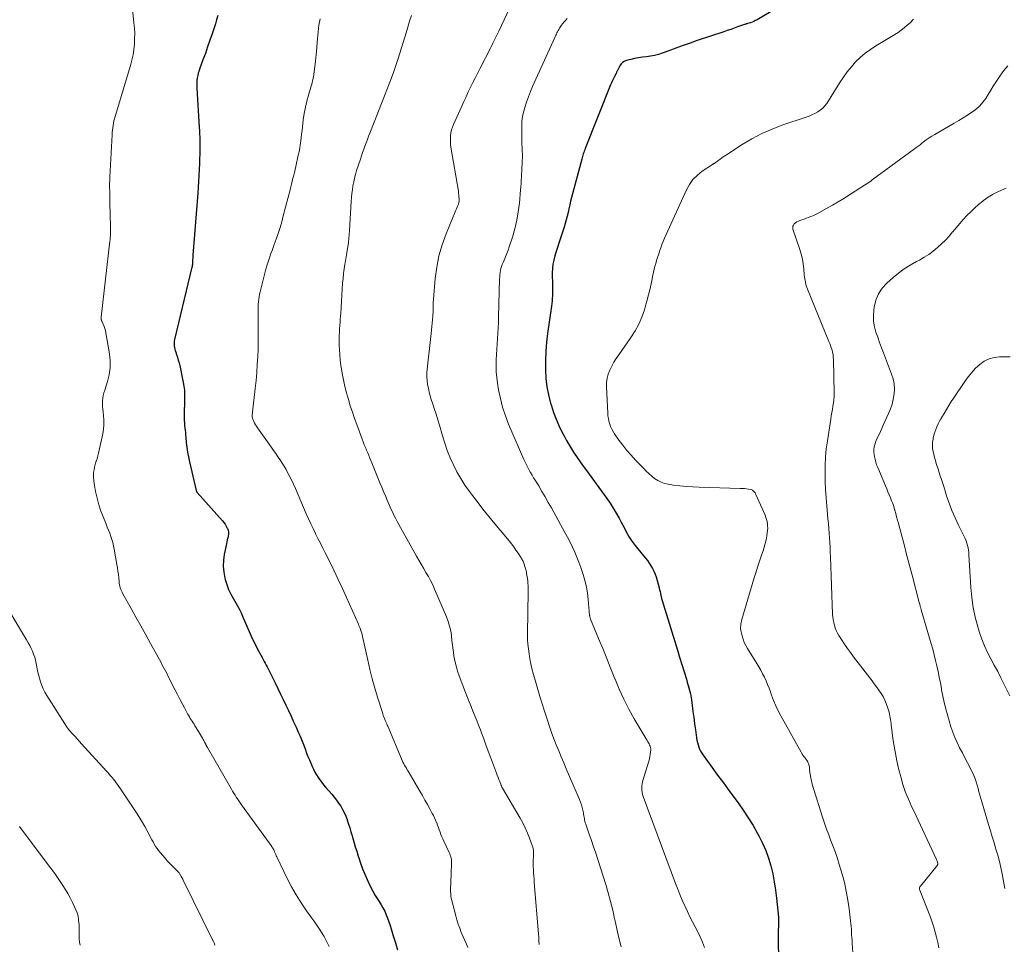
# Model space of a CAD drawing. Units: feet. Extents: x 2000000 to 2005001, y 560000 to 565000.
# Drawn here: x 2000903 to 2001115, y 560751 to 560950 of the extents above; entities that cross this region are included whole.
import ezdxf

# ---------------------------------------------------------------- set-up
doc = ezdxf.new("R2010")
doc.units = ezdxf.units.FT
doc.header["$LTSCALE"] = 100
doc.header["$MEASUREMENT"] = 0
doc.layers.add('CONTOUR INDEX', color=32, linetype='Continuous', lineweight=25)
doc.layers.add('CONTOUR INTERMEDIATE', color=40, linetype='Continuous', lineweight=15)

msp = doc.modelspace()

# ---------------------------------------------------------------- linework, layer by layer
at = {"layer": 'CONTOUR INDEX', "flags": 128}
for points, elevation in [([(2001066.16, 560952.57), (2001061.73, 560949.97), (2001061.38, 560949.78), (2001061.02, 560949.61), (2001060.64, 560949.46), (2001060.26, 560949.32), (2001059.73, 560949.16), (2001059.61, 560949.12), (2001059.49, 560949.09), (2001059.37, 560949.05), (2001059.25, 560949.01), (2001059.12, 560948.97), (2001059, 560948.93), (2001058.88, 560948.89), (2001058.76, 560948.85), (2001057.52, 560948.41), (2001056.77, 560948.15), (2001056.03, 560947.89), (2001055.28, 560947.64), (2001054.53, 560947.38), (2001048.83, 560945.46), (2001047.29, 560944.94), (2001045.76, 560944.4), (2001044.23, 560943.85), (2001042.71, 560943.28), (2001041.3, 560942.75), (2001040.47, 560942.48), (2001039.64, 560942.26), (2001038.79, 560942.1), (2001037.93, 560942), (2001037.06, 560941.91), (2001036.2, 560941.79), (2001035.35, 560941.62), (2001034.5, 560941.43), (2001033.53, 560941.18), (2001033.1, 560941), (2001032.71, 560940.77), (2001032.41, 560940.44), (2001032.15, 560940.06), (2001031.84, 560939.45), (2001031.78, 560939.32), (2001031.72, 560939.18), (2001031.66, 560939.05), (2001031.6, 560938.92), (2001031.54, 560938.79), (2001031.47, 560938.66), (2001031.41, 560938.53), (2001031.34, 560938.4), (2001031, 560937.76), (2001030.77, 560937.31), (2001030.55, 560936.85), (2001030.34, 560936.39), (2001030.15, 560935.92), (2001024.69, 560922.21), (2001024.59, 560921.94), (2001024.48, 560921.66), (2001024.39, 560921.38), (2001024.3, 560921.11), (2001024.21, 560920.83), (2001024.12, 560920.55), (2001024.04, 560920.26), (2001023.97, 560919.98), (2001021.78, 560911.7), (2001021.57, 560910.9), (2001021.38, 560910.1), (2001021.19, 560909.29), (2001021.02, 560908.48), (2001020.83, 560907.68), (2001020.64, 560906.88), (2001020.41, 560906.09), (2001020.17, 560905.3), (2001019.33, 560902.73), (2001019.04, 560901.84), (2001018.75, 560900.94), (2001018.46, 560900.04), (2001018.16, 560899.14), (2001017.92, 560898.24), (2001017.73, 560897.33), (2001017.64, 560896.4), (2001017.6, 560895.46), (2001017.63, 560892.73), (2001017.64, 560892.18), (2001017.64, 560891.62), (2001017.64, 560891.07), (2001017.63, 560890.52), (2001017.61, 560889.97), (2001017.58, 560889.42), (2001017.53, 560888.87), (2001017.46, 560888.32), (2001016.61, 560882.43), (2001016.38, 560880.52), (2001016.21, 560878.61), (2001016.13, 560876.69), (2001016.12, 560874.78), (2001016.12, 560874.57), (2001016.22, 560872.76), (2001016.43, 560870.97), (2001016.78, 560869.2), (2001017.23, 560867.45), (2001017.42, 560866.85), (2001017.89, 560865.42), (2001018.42, 560864.01), (2001019.03, 560862.64), (2001019.69, 560861.28), (2001020.32, 560860.07), (2001020.71, 560859.35), (2001021.11, 560858.63), (2001021.54, 560857.93), (2001021.98, 560857.23), (2001022.35, 560856.68), (2001022.99, 560855.73), (2001023.64, 560854.77), (2001024.3, 560853.83), (2001024.97, 560852.9), (2001029.36, 560846.88), (2001030.07, 560845.86), (2001030.74, 560844.83), (2001031.37, 560843.77), (2001031.98, 560842.69), (2001032.45, 560841.8), (2001032.79, 560841.15), (2001033.14, 560840.5), (2001033.48, 560839.86), (2001033.83, 560839.21), (2001034.2, 560838.58), (2001034.58, 560837.96), (2001035.01, 560837.36), (2001035.46, 560836.78), (2001037.26, 560834.58), (2001037.68, 560834.05), (2001038.09, 560833.52), (2001038.48, 560832.97), (2001038.86, 560832.42), (2001039.21, 560831.84), (2001039.51, 560831.25), (2001039.76, 560830.63), (2001039.97, 560830), (2001040.53, 560827.97), (2001040.63, 560827.6), (2001040.72, 560827.22), (2001040.81, 560826.85), (2001040.89, 560826.47), (2001040.97, 560826.09), (2001041.06, 560825.71), (2001041.16, 560825.34), (2001041.26, 560824.97), (2001044.56, 560814.27), (2001045.04, 560812.71), (2001045.53, 560811.15), (2001046.01, 560809.58), (2001046.49, 560808.02), (2001046.69, 560807.39), (2001047.04, 560806.13), (2001047.34, 560804.87), (2001047.58, 560803.59), (2001047.76, 560802.3), (2001047.91, 560801.01), (2001048.08, 560799.72), (2001048.25, 560798.42), (2001048.43, 560797.13), (2001048.69, 560795.34), (2001048.77, 560794.85), (2001048.87, 560794.36), (2001049, 560793.88), (2001049.15, 560793.4), (2001049.34, 560792.94), (2001049.55, 560792.49), (2001049.8, 560792.06), (2001050.07, 560791.64), (2001051.96, 560789.06), (2001053.21, 560787.36), (2001054.45, 560785.67), (2001055.7, 560783.97), (2001056.94, 560782.28), (2001057.61, 560781.37), (2001058.74, 560779.77), (2001059.82, 560778.15), (2001060.84, 560776.49), (2001061.82, 560774.8), (2001062.09, 560774.3), (2001062.88, 560772.73), (2001063.58, 560771.13), (2001064.17, 560769.48), (2001064.67, 560767.8), (2001065.08, 560766.08), (2001065.42, 560764.35), (2001065.69, 560762.61), (2001065.9, 560760.87), (2001066.29, 560756.79), (2001066.31, 560756.52), (2001066.33, 560756.25), (2001066.33, 560755.97), (2001066.33, 560755.7), (2001066.33, 560755.42), (2001066.32, 560755.15), (2001066.31, 560754.88), (2001066.3, 560754.6), (2001066.27, 560754.1), (2001066.25, 560753.57), (2001066.24, 560753.04), (2001066.24, 560752.51), (2001066.25, 560751.99), (2001066.42, 560743.06)], 880), ([(2000945.61, 560950.86), (2000945.35, 560949.96), (2000945.08, 560949.07), (2000944.8, 560948.19), (2000944.39, 560946.96), (2000943.91, 560945.54), (2000943.42, 560944.12), (2000942.92, 560942.71), (2000942.4, 560941.3), (2000941.75, 560939.53), (2000941.57, 560939.01), (2000941.41, 560938.48), (2000941.29, 560937.94), (2000941.18, 560937.4), (2000941.12, 560936.85), (2000941.07, 560936.3), (2000941.06, 560935.75), (2000941.08, 560935.2), (2000941.6, 560926.78), (2000941.64, 560926.09), (2000941.67, 560925.4), (2000941.7, 560924.7), (2000941.72, 560924.01), (2000941.72, 560923.84), (2000941.73, 560923.23), (2000941.74, 560922.63), (2000941.73, 560922.02), (2000941.72, 560921.42), (2000941.71, 560920.81), (2000941.69, 560920.21), (2000941.67, 560919.6), (2000941.65, 560919), (2000941.6, 560917.69), (2000941.54, 560916.43), (2000941.47, 560915.17), (2000941.39, 560913.91), (2000941.3, 560912.66), (2000940.25, 560899.27), (2000940.22, 560898.94), (2000940.2, 560898.62), (2000940.19, 560898.3), (2000940.18, 560897.98), (2000940.16, 560897.56), (2000940.16, 560897.45), (2000940.15, 560897.34), (2000940.14, 560897.22), (2000940.12, 560897.11), (2000940.1, 560897), (2000940.08, 560896.89), (2000940.06, 560896.78), (2000940.04, 560896.67), (2000936.3, 560881.14), (2000936.24, 560880.79), (2000936.2, 560880.45), (2000936.2, 560880.11), (2000936.23, 560879.76), (2000936.28, 560879.41), (2000936.35, 560879.07), (2000936.44, 560878.74), (2000936.55, 560878.4), (2000936.73, 560877.89), (2000936.92, 560877.3), (2000937.1, 560876.71), (2000937.26, 560876.1), (2000937.4, 560875.5), (2000938.17, 560871.86), (2000938.31, 560871.05), (2000938.42, 560870.23), (2000938.46, 560869.41), (2000938.46, 560868.58), (2000938.43, 560867.75), (2000938.41, 560866.93), (2000938.39, 560866.1), (2000938.39, 560865.27), (2000938.38, 560864.2), (2000938.38, 560863.68), (2000938.4, 560863.16), (2000938.44, 560862.64), (2000938.5, 560862.13), (2000938.56, 560861.61), (2000938.62, 560861.09), (2000938.67, 560860.57), (2000938.72, 560860.05), (2000938.81, 560858.98), (2000938.93, 560857.93), (2000939.07, 560856.89), (2000939.26, 560855.85), (2000939.48, 560854.82), (2000940.94, 560848.63), (2000940.96, 560848.56), (2000940.98, 560848.5), (2000941, 560848.44), (2000941.04, 560848.38), (2000941.07, 560848.33), (2000941.11, 560848.27), (2000941.15, 560848.22), (2000941.19, 560848.17), (2000946.63, 560842.11), (2000946.92, 560841.74), (2000947.19, 560841.36), (2000947.43, 560840.95), (2000947.63, 560840.53), (2000947.67, 560840.45), (2000947.8, 560840.05), (2000947.88, 560839.65), (2000947.88, 560839.24), (2000947.83, 560838.82), (2000947.74, 560838.41), (2000947.65, 560837.99), (2000947.56, 560837.57), (2000947.47, 560837.15), (2000946.99, 560834.87), (2000946.81, 560833.59), (2000946.75, 560832.31), (2000946.87, 560831.04), (2000947.1, 560829.77), (2000947.19, 560829.45), (2000947.52, 560828.36), (2000947.92, 560827.3), (2000948.41, 560826.28), (2000948.97, 560825.28), (2000949.55, 560824.3), (2000950.1, 560823.3), (2000950.61, 560822.28), (2000951.09, 560821.24), (2000952.38, 560818.23), (2000952.8, 560817.28), (2000953.24, 560816.34), (2000953.7, 560815.4), (2000954.17, 560814.48), (2000954.71, 560813.45), (2000954.93, 560813.05), (2000955.14, 560812.64), (2000955.36, 560812.24), (2000955.59, 560811.84), (2000955.81, 560811.44), (2000956.03, 560811.04), (2000956.24, 560810.63), (2000956.45, 560810.22), (2000957.95, 560807.18), (2000958.53, 560806), (2000959.11, 560804.81), (2000959.68, 560803.63), (2000960.25, 560802.44), (2000960.82, 560801.24), (2000961.37, 560800.05), (2000961.92, 560798.85), (2000962.47, 560797.65), (2000963, 560796.46), (2000963.31, 560795.74), (2000963.62, 560795.02), (2000963.9, 560794.29), (2000964.18, 560793.56), (2000964.45, 560792.82), (2000964.73, 560792.09), (2000965.02, 560791.36), (2000965.32, 560790.64), (2000965.91, 560789.21), (2000966.18, 560788.6), (2000966.48, 560788.01), (2000966.82, 560787.43), (2000967.18, 560786.87), (2000967.57, 560786.33), (2000967.97, 560785.79), (2000968.39, 560785.27), (2000968.82, 560784.76), (2000970.14, 560783.24), (2000970.65, 560782.62), (2000971.14, 560781.99), (2000971.61, 560781.33), (2000972.06, 560780.67), (2000972.46, 560779.97), (2000972.83, 560779.27), (2000973.15, 560778.53), (2000973.43, 560777.78), (2000973.47, 560777.65), (2000973.74, 560776.82), (2000974, 560775.99), (2000974.26, 560775.15), (2000974.51, 560774.31), (2000974.61, 560773.97), (2000974.9, 560772.95), (2000975.21, 560771.94), (2000975.52, 560770.94), (2000975.84, 560769.93), (2000975.96, 560769.55), (2000976.36, 560768.37), (2000976.79, 560767.19), (2000977.25, 560766.03), (2000977.74, 560764.87), (2000978.02, 560764.25), (2000978.48, 560763.29), (2000978.96, 560762.35), (2000979.5, 560761.44), (2000980.07, 560760.55), (2000980.34, 560760.14), (2000980.77, 560759.45), (2000981.17, 560758.75), (2000981.53, 560758.03), (2000981.85, 560757.29), (2000982.14, 560756.53), (2000982.42, 560755.77), (2000982.68, 560755), (2000982.92, 560754.23), (2000983.37, 560752.73), (2000983.84, 560751.21), (2000984.31, 560749.7)], 900)]:
    msp.add_lwpolyline(points, dxfattribs=dict(at, elevation=elevation))
at = {"layer": 'CONTOUR INTERMEDIATE', "flags": 128}
for points, elevation in [([(2001013.17, 560962.5), (2001006.13, 560947.52), (2001005.92, 560947.08), (2001005.71, 560946.64), (2001005.49, 560946.2), (2001005.28, 560945.76), (2001005.06, 560945.32), (2001004.84, 560944.89), (2001004.62, 560944.45), (2001004.4, 560944.01), (2001002.05, 560939.41), (2001001.55, 560938.41), (2001001.04, 560937.42), (2001000.54, 560936.42), (2001000.03, 560935.42), (2000999.54, 560934.41), (2000999.05, 560933.4), (2000998.58, 560932.39), (2000998.12, 560931.37), (2000996.35, 560927.4), (2000996.13, 560926.82), (2000995.94, 560926.23), (2000995.81, 560925.63), (2000995.72, 560925.02), (2000995.69, 560924.4), (2000995.69, 560923.79), (2000995.73, 560923.17), (2000995.81, 560922.56), (2000997.4, 560913.09), (2000997.46, 560912.68), (2000997.5, 560912.27), (2000997.53, 560911.86), (2000997.55, 560911.45), (2000997.55, 560911.34), (2000997.54, 560910.98), (2000997.49, 560910.63), (2000997.41, 560910.29), (2000997.29, 560909.95), (2000997.15, 560909.62), (2000997.01, 560909.29), (2000996.87, 560908.96), (2000996.73, 560908.62), (2000994.75, 560903.87), (2000993.91, 560901.53), (2000993.21, 560899.16), (2000992.73, 560896.73), (2000992.41, 560894.26), (2000992.03, 560889.79), (2000992.01, 560889.53), (2000991.99, 560889.28), (2000991.99, 560889.02), (2000991.99, 560888.77), (2000991.99, 560888.52), (2000991.99, 560888.26), (2000991.98, 560888.01), (2000991.98, 560887.75), (2000991.97, 560887.57), (2000991.96, 560887.22), (2000991.95, 560886.88), (2000991.92, 560886.53), (2000991.9, 560886.19), (2000991.83, 560885.39), (2000991.77, 560884.65), (2000991.7, 560883.91), (2000991.62, 560883.17), (2000991.55, 560882.43), (2000990.7, 560874.75), (2000990.64, 560873.92), (2000990.63, 560873.1), (2000990.68, 560872.27), (2000990.78, 560871.45), (2000990.94, 560870.63), (2000991.12, 560869.82), (2000991.33, 560869.01), (2000991.57, 560868.22), (2000991.83, 560867.43), (2000992.22, 560866.24), (2000992.59, 560865.05), (2000992.95, 560863.85), (2000993.3, 560862.65), (2000993.96, 560860.39), (2000994.46, 560858.8), (2000995.01, 560857.22), (2000995.65, 560855.67), (2000996.33, 560854.15), (2000997.1, 560852.66), (2000997.92, 560851.2), (2000998.82, 560849.8), (2000999.78, 560848.43), (2001000.21, 560847.85), (2001001.44, 560846.22), (2001002.68, 560844.61), (2001003.96, 560843.02), (2001005.25, 560841.44), (2001008.32, 560837.75), (2001008.83, 560837.12), (2001009.33, 560836.47), (2001009.8, 560835.81), (2001010.25, 560835.14), (2001010.91, 560834.14), (2001011.02, 560833.96), (2001011.13, 560833.77), (2001011.23, 560833.58), (2001011.33, 560833.38), (2001011.42, 560833.18), (2001011.5, 560832.98), (2001011.57, 560832.78), (2001011.64, 560832.57), (2001011.67, 560832.5), (2001011.74, 560832.26), (2001011.81, 560832.02), (2001011.87, 560831.77), (2001011.93, 560831.52), (2001011.96, 560831.37), (2001012.03, 560831.04), (2001012.09, 560830.72), (2001012.15, 560830.39), (2001012.21, 560830.06), (2001012.27, 560829.68), (2001012.33, 560829.16), (2001012.38, 560828.64), (2001012.41, 560828.11), (2001012.41, 560827.59), (2001012.33, 560821.63), (2001012.32, 560820.61), (2001012.31, 560819.59), (2001012.29, 560818.57), (2001012.28, 560817.54), (2001012.3, 560816.52), (2001012.35, 560815.51), (2001012.46, 560814.5), (2001012.61, 560813.49), (2001012.71, 560812.9), (2001012.95, 560811.61), (2001013.23, 560810.32), (2001013.55, 560809.04), (2001013.9, 560807.77), (2001014.48, 560805.81), (2001014.95, 560804.25), (2001015.43, 560802.69), (2001015.92, 560801.14), (2001016.42, 560799.59), (2001016.56, 560799.15), (2001017.01, 560797.82), (2001017.47, 560796.5), (2001017.97, 560795.19), (2001018.48, 560793.89), (2001019, 560792.59), (2001019.54, 560791.29), (2001020.08, 560790), (2001020.63, 560788.71), (2001023.48, 560782.09), (2001023.7, 560781.53), (2001023.89, 560780.96), (2001024.05, 560780.38), (2001024.19, 560779.8), (2001024.31, 560779.21), (2001024.36, 560778.91), (2001024.42, 560778.61), (2001024.47, 560778.31), (2001024.52, 560778.01), (2001024.58, 560777.71), (2001024.65, 560777.41), (2001024.73, 560777.11), (2001024.83, 560776.82), (2001025.58, 560774.67), (2001026.05, 560773.3), (2001026.51, 560771.93), (2001026.96, 560770.56), (2001027.41, 560769.18), (2001029.13, 560763.79), (2001029.67, 560761.97), (2001030.18, 560760.14), (2001030.63, 560758.29), (2001031.04, 560756.44), (2001031.09, 560756.23), (2001031.51, 560754.27), (2001031.97, 560752.31), (2001032.47, 560750.37)], 888), ([(2000927.09, 560953.68), (2000927.56, 560949.29), (2000927.65, 560948.14), (2000927.71, 560946.98), (2000927.7, 560945.83), (2000927.65, 560944.67), (2000927.53, 560943.52), (2000927.37, 560942.38), (2000927.12, 560941.25), (2000926.82, 560940.13), (2000923.49, 560929.13), (2000923.36, 560928.65), (2000923.24, 560928.17), (2000923.14, 560927.68), (2000923.05, 560927.19), (2000922.98, 560926.7), (2000922.92, 560926.21), (2000922.88, 560925.72), (2000922.84, 560925.22), (2000922.37, 560916.12), (2000922.36, 560915.88), (2000922.35, 560915.63), (2000922.34, 560915.39), (2000922.33, 560915.14), (2000922.32, 560914.89), (2000922.32, 560914.65), (2000922.32, 560914.4), (2000922.32, 560914.16), (2000922.34, 560912.7), (2000922.35, 560911.73), (2000922.37, 560910.76), (2000922.38, 560909.79), (2000922.4, 560908.82), (2000922.49, 560904.63), (2000922.49, 560904.33), (2000922.49, 560904.04), (2000922.48, 560903.74), (2000922.47, 560903.45), (2000922.46, 560903.16), (2000922.44, 560902.86), (2000922.41, 560902.57), (2000922.38, 560902.28), (2000920.46, 560885.93), (2000920.46, 560885.82), (2000920.46, 560885.71), (2000920.47, 560885.6), (2000920.49, 560885.49), (2000920.52, 560885.39), (2000920.55, 560885.28), (2000920.59, 560885.18), (2000920.64, 560885.07), (2000920.95, 560884.4), (2000921.14, 560883.95), (2000921.3, 560883.5), (2000921.43, 560883.03), (2000921.53, 560882.56), (2000922.29, 560878.05), (2000922.43, 560876.53), (2000922.43, 560875.02), (2000922.21, 560873.53), (2000921.84, 560872.05), (2000921.25, 560870.25), (2000921.09, 560869.67), (2000920.95, 560869.09), (2000920.86, 560868.5), (2000920.8, 560867.9), (2000920.78, 560867.3), (2000920.79, 560866.7), (2000920.83, 560866.1), (2000920.89, 560865.51), (2000920.99, 560864.73), (2000921.07, 560863.75), (2000921.08, 560862.77), (2000921, 560861.8), (2000920.84, 560860.83), (2000920.09, 560857.28), (2000919.94, 560856.67), (2000919.79, 560856.05), (2000919.61, 560855.45), (2000919.41, 560854.85), (2000919.38, 560854.76), (2000919.21, 560854.2), (2000919.06, 560853.63), (2000918.96, 560853.06), (2000918.87, 560852.48), (2000918.83, 560851.9), (2000918.83, 560851.32), (2000918.88, 560850.74), (2000918.96, 560850.16), (2000919.29, 560848.4), (2000919.6, 560846.96), (2000919.98, 560845.55), (2000920.44, 560844.16), (2000920.96, 560842.79), (2000921.55, 560841.38), (2000921.82, 560840.73), (2000922.08, 560840.07), (2000922.34, 560839.41), (2000922.59, 560838.74), (2000922.82, 560838.07), (2000923.02, 560837.4), (2000923.18, 560836.71), (2000923.32, 560836.01), (2000923.89, 560832.72), (2000924, 560831.99), (2000924.11, 560831.26), (2000924.19, 560830.53), (2000924.27, 560829.8), (2000924.34, 560829.02), (2000924.38, 560828.68), (2000924.44, 560828.34), (2000924.52, 560828), (2000924.61, 560827.67), (2000924.73, 560827.34), (2000924.85, 560827.02), (2000925, 560826.71), (2000925.16, 560826.4), (2000926.93, 560823.23), (2000927.98, 560821.34), (2000929.04, 560819.45), (2000930.08, 560817.56), (2000931.13, 560815.67), (2000932.76, 560812.73), (2000933.04, 560812.22), (2000933.32, 560811.7), (2000933.59, 560811.19), (2000933.87, 560810.68), (2000934.14, 560810.16), (2000934.41, 560809.65), (2000934.67, 560809.13), (2000934.94, 560808.61), (2000936.42, 560805.67), (2000936.91, 560804.7), (2000937.41, 560803.73), (2000937.92, 560802.76), (2000938.43, 560801.8), (2000939.1, 560800.55), (2000939.29, 560800.22), (2000939.48, 560799.89), (2000939.67, 560799.57), (2000939.88, 560799.25), (2000940.08, 560798.93), (2000940.29, 560798.61), (2000940.49, 560798.29), (2000940.69, 560797.97), (2000941.47, 560796.71), (2000941.68, 560796.36), (2000941.88, 560796.02), (2000942.08, 560795.68), (2000942.28, 560795.33), (2000942.47, 560794.99), (2000942.57, 560794.81), (2000942.67, 560794.63), (2000942.77, 560794.44), (2000942.86, 560794.26), (2000942.95, 560794.09), (2000943, 560793.99), (2000943.05, 560793.89), (2000943.1, 560793.79), (2000943.15, 560793.69), (2000943.2, 560793.6), (2000943.25, 560793.5), (2000943.3, 560793.4), (2000943.36, 560793.31), (2000948.54, 560784.32), (2000948.79, 560783.89), (2000949.05, 560783.47), (2000949.32, 560783.05), (2000949.59, 560782.63), (2000949.87, 560782.21), (2000950.15, 560781.8), (2000950.44, 560781.39), (2000950.73, 560780.98), (2000957.22, 560771.95), (2000957.28, 560771.86), (2000957.34, 560771.78), (2000957.4, 560771.69), (2000957.45, 560771.6), (2000957.51, 560771.51), (2000957.56, 560771.42), (2000957.6, 560771.33), (2000957.65, 560771.24), (2000957.81, 560770.86), (2000957.94, 560770.57), (2000958.07, 560770.29), (2000958.2, 560770), (2000958.33, 560769.72), (2000960.55, 560765.12), (2000961.48, 560763.31), (2000962.48, 560761.54), (2000963.57, 560759.83), (2000964.73, 560758.15), (2000965.88, 560756.57), (2000966.5, 560755.71), (2000967.1, 560754.83), (2000967.67, 560753.94), (2000968.22, 560753.03), (2000968.5, 560752.57), (2000968.89, 560751.88), (2000969.25, 560751.17), (2000969.58, 560750.45)], 904), ([(2000967.67, 560950.18), (2000967.39, 560948.78), (2000967.19, 560947.37), (2000967.04, 560945.95), (2000966.83, 560943.16), (2000966.78, 560942.46), (2000966.71, 560941.76), (2000966.64, 560941.07), (2000966.55, 560940.37), (2000966.42, 560939.36), (2000966.4, 560939.17), (2000966.37, 560938.98), (2000966.35, 560938.79), (2000966.33, 560938.6), (2000966.31, 560938.41), (2000966.28, 560938.22), (2000966.25, 560938.03), (2000966.21, 560937.84), (2000966.1, 560937.29), (2000966.01, 560936.83), (2000965.9, 560936.37), (2000965.78, 560935.91), (2000965.65, 560935.46), (2000965.12, 560933.75), (2000964.76, 560932.43), (2000964.45, 560931.11), (2000964.2, 560929.77), (2000964.01, 560928.42), (2000963.83, 560926.9), (2000963.74, 560926.13), (2000963.65, 560925.36), (2000963.56, 560924.6), (2000963.47, 560923.83), (2000963.36, 560923.06), (2000963.24, 560922.3), (2000963.1, 560921.54), (2000962.93, 560920.78), (2000962.38, 560918.37), (2000962.23, 560917.74), (2000962.09, 560917.11), (2000961.94, 560916.48), (2000961.79, 560915.85), (2000961.64, 560915.22), (2000961.49, 560914.59), (2000961.33, 560913.97), (2000961.17, 560913.34), (2000959.71, 560907.73), (2000959.37, 560906.46), (2000959, 560905.21), (2000958.6, 560903.97), (2000958.17, 560902.73), (2000957.76, 560901.58), (2000957.53, 560900.92), (2000957.29, 560900.26), (2000957.05, 560899.61), (2000956.8, 560898.95), (2000956.57, 560898.29), (2000956.35, 560897.63), (2000956.15, 560896.96), (2000955.97, 560896.28), (2000954.73, 560891.4), (2000954.6, 560890.87), (2000954.5, 560890.34), (2000954.42, 560889.81), (2000954.37, 560889.27), (2000954.33, 560888.72), (2000954.3, 560888.18), (2000954.29, 560887.64), (2000954.29, 560887.09), (2000954.32, 560884.27), (2000954.32, 560882.56), (2000954.31, 560880.85), (2000954.27, 560879.13), (2000954.21, 560877.42), (2000954.11, 560875.71), (2000954, 560874), (2000953.84, 560872.3), (2000953.66, 560870.59), (2000953.06, 560865.47), (2000953.04, 560865.26), (2000953.02, 560865.05), (2000953.01, 560864.83), (2000953.01, 560864.62), (2000953.03, 560864.41), (2000953.06, 560864.2), (2000953.12, 560864), (2000953.2, 560863.8), (2000953.35, 560863.48), (2000953.52, 560863.13), (2000953.71, 560862.78), (2000953.92, 560862.45), (2000954.13, 560862.13), (2000956.66, 560858.57), (2000957.13, 560857.9), (2000957.61, 560857.23), (2000958.08, 560856.56), (2000958.55, 560855.89), (2000959.02, 560855.21), (2000959.47, 560854.53), (2000959.89, 560853.83), (2000960.3, 560853.12), (2000960.5, 560852.76), (2000960.99, 560851.85), (2000961.46, 560850.94), (2000961.9, 560850.01), (2000962.32, 560849.07), (2000964.66, 560843.62), (2000965.13, 560842.54), (2000965.62, 560841.47), (2000966.12, 560840.41), (2000966.63, 560839.35), (2000966.66, 560839.31), (2000967.17, 560838.28), (2000967.68, 560837.25), (2000968.2, 560836.22), (2000968.71, 560835.19), (2000969.62, 560833.38), (2000970.57, 560831.44), (2000971.51, 560829.49), (2000972.42, 560827.53), (2000973.32, 560825.57), (2000975.86, 560819.87), (2000975.99, 560819.57), (2000976.12, 560819.26), (2000976.24, 560818.95), (2000976.35, 560818.64), (2000976.37, 560818.58), (2000976.48, 560818.24), (2000976.58, 560817.89), (2000976.67, 560817.54), (2000976.75, 560817.19), (2000977.89, 560812.06), (2000978.36, 560810.06), (2000978.86, 560808.08), (2000979.41, 560806.1), (2000979.99, 560804.14), (2000981.1, 560800.59), (2000981.16, 560800.4), (2000981.22, 560800.22), (2000981.29, 560800.04), (2000981.36, 560799.86), (2000981.43, 560799.68), (2000981.51, 560799.5), (2000981.58, 560799.32), (2000981.66, 560799.14), (2000981.73, 560798.95), (2000981.85, 560798.68), (2000981.96, 560798.4), (2000982.07, 560798.13), (2000982.19, 560797.85), (2000985.16, 560790.82), (2000985.31, 560790.48), (2000985.47, 560790.14), (2000985.65, 560789.81), (2000985.83, 560789.48), (2000986.02, 560789.16), (2000986.21, 560788.83), (2000986.4, 560788.51), (2000986.59, 560788.18), (2000989.12, 560783.87), (2000989.67, 560782.93), (2000990.21, 560781.98), (2000990.74, 560781.02), (2000991.26, 560780.06), (2000991.76, 560779.12), (2000992.02, 560778.62), (2000992.26, 560778.12), (2000992.49, 560777.62), (2000992.71, 560777.1), (2000992.73, 560777.05), (2000992.92, 560776.56), (2000993.11, 560776.07), (2000993.29, 560775.57), (2000993.46, 560775.08), (2000993.64, 560774.58), (2000993.82, 560774.09), (2000994.03, 560773.6), (2000994.25, 560773.13), (2000995.39, 560770.71), (2000995.53, 560770.41), (2000995.64, 560770.1), (2000995.74, 560769.78), (2000995.83, 560769.46), (2000995.89, 560769.14), (2000995.94, 560768.81), (2000995.95, 560768.48), (2000995.95, 560768.15), (2000995.76, 560764.26), (2000995.74, 560763.77), (2000995.72, 560763.28), (2000995.72, 560762.78), (2000995.72, 560762.29), (2000995.75, 560761.8), (2000995.8, 560761.32), (2000995.88, 560760.83), (2000995.99, 560760.35), (2000996.82, 560757.08), (2000997.08, 560756.17), (2000997.36, 560755.27), (2000997.68, 560754.38), (2000998.02, 560753.5), (2000998.09, 560753.33), (2000998.43, 560752.54), (2000998.77, 560751.76), (2000999.12, 560750.98), (2000999.47, 560750.21)], 896), ([(2000987.28, 560950.91), (2000986.9, 560949.65), (2000986.51, 560948.4), (2000986.13, 560947.14), (2000984.79, 560942.74), (2000984.37, 560941.41), (2000983.94, 560940.09), (2000983.47, 560938.79), (2000982.99, 560937.48), (2000982.49, 560936.19), (2000981.99, 560934.89), (2000981.48, 560933.6), (2000980.98, 560932.3), (2000978.35, 560925.57), (2000978.08, 560924.87), (2000977.81, 560924.18), (2000977.55, 560923.48), (2000977.28, 560922.78), (2000977.03, 560922.08), (2000976.78, 560921.38), (2000976.54, 560920.67), (2000976.3, 560919.96), (2000975.5, 560917.49), (2000975.26, 560916.68), (2000975.04, 560915.86), (2000974.86, 560915.04), (2000974.7, 560914.2), (2000974.57, 560913.37), (2000974.46, 560912.53), (2000974.38, 560911.69), (2000974.32, 560910.84), (2000973.98, 560904.59), (2000973.92, 560903.71), (2000973.84, 560902.84), (2000973.74, 560901.98), (2000973.62, 560901.11), (2000973.48, 560900.25), (2000973.34, 560899.38), (2000973.19, 560898.52), (2000973.03, 560897.66), (2000972.97, 560897.34), (2000972.81, 560896.32), (2000972.66, 560895.3), (2000972.56, 560894.27), (2000972.48, 560893.24), (2000972.4, 560891.98), (2000972.32, 560890.67), (2000972.24, 560889.36), (2000972.15, 560888.05), (2000972.06, 560886.74), (2000971.98, 560885.55), (2000971.93, 560884.84), (2000971.88, 560884.12), (2000971.83, 560883.41), (2000971.78, 560882.7), (2000971.75, 560881.98), (2000971.72, 560881.27), (2000971.73, 560880.56), (2000971.74, 560879.84), (2000971.78, 560878.96), (2000971.85, 560877.81), (2000971.96, 560876.66), (2000972.11, 560875.52), (2000972.29, 560874.38), (2000972.4, 560873.81), (2000972.68, 560872.41), (2000972.98, 560871.01), (2000973.33, 560869.62), (2000973.72, 560868.24), (2000974.13, 560866.87), (2000974.57, 560865.5), (2000975.03, 560864.14), (2000975.52, 560862.8), (2000976.68, 560859.65), (2000976.91, 560859.06), (2000977.14, 560858.47), (2000977.38, 560857.88), (2000977.62, 560857.3), (2000977.87, 560856.72), (2000978.12, 560856.13), (2000978.36, 560855.55), (2000978.6, 560854.96), (2000980.52, 560850.3), (2000980.9, 560849.36), (2000981.29, 560848.42), (2000981.69, 560847.49), (2000982.08, 560846.55), (2000982.29, 560846.07), (2000982.59, 560845.38), (2000982.89, 560844.69), (2000983.21, 560844.01), (2000983.53, 560843.32), (2000983.87, 560842.65), (2000984.21, 560841.98), (2000984.56, 560841.31), (2000984.92, 560840.65), (2000988.36, 560834.51), (2000988.86, 560833.62), (2000989.38, 560832.74), (2000989.9, 560831.87), (2000990.42, 560831), (2000990.94, 560830.12), (2000991.42, 560829.23), (2000991.87, 560828.31), (2000992.29, 560827.39), (2000994.84, 560821.42), (2000995.21, 560820.44), (2000995.52, 560819.44), (2000995.74, 560818.42), (2000995.9, 560817.38), (2000996.02, 560816.34), (2000996.14, 560815.29), (2000996.28, 560814.24), (2000996.43, 560813.2), (2000996.45, 560813.05), (2000996.65, 560811.94), (2000996.9, 560810.84), (2000997.22, 560809.76), (2000997.58, 560808.69), (2000998.95, 560805.1), (2000999.33, 560804.09), (2000999.73, 560803.09), (2001000.13, 560802.09), (2001000.54, 560801.09), (2001000.95, 560800.09), (2001001.35, 560799.09), (2001001.75, 560798.08), (2001002.13, 560797.08), (2001002.35, 560796.47), (2001002.85, 560795.16), (2001003.34, 560793.84), (2001003.83, 560792.53), (2001004.31, 560791.22), (2001005.59, 560787.8), (2001005.76, 560787.34), (2001005.94, 560786.87), (2001006.11, 560786.41), (2001006.29, 560785.95), (2001006.58, 560785.19), (2001006.61, 560785.11), (2001006.65, 560785.02), (2001006.69, 560784.94), (2001006.73, 560784.85), (2001006.77, 560784.77), (2001006.82, 560784.69), (2001006.86, 560784.61), (2001006.91, 560784.53), (2001010.67, 560778.09), (2001011.24, 560777.04), (2001011.78, 560775.97), (2001012.27, 560774.88), (2001012.71, 560773.77), (2001013.31, 560772.16), (2001013.41, 560771.84), (2001013.49, 560771.51), (2001013.54, 560771.17), (2001013.57, 560770.83), (2001013.58, 560770.49), (2001013.58, 560770.15), (2001013.56, 560769.81), (2001013.54, 560769.47), (2001013.53, 560769.3), (2001013.5, 560768.87), (2001013.49, 560768.44), (2001013.49, 560768.02), (2001013.51, 560767.59), (2001013.55, 560767.04), (2001013.59, 560766.34), (2001013.64, 560765.64), (2001013.69, 560764.94), (2001013.75, 560764.24), (2001014.63, 560753.2), (2001014.69, 560752.43), (2001014.74, 560751.65), (2001014.79, 560750.88)], 892), ([(2001020.81, 560950.2), (2001020.46, 560949.8), (2001020.12, 560949.41), (2001019.8, 560949.05), (2001019.62, 560948.83), (2001019.45, 560948.61), (2001019.29, 560948.37), (2001019.14, 560948.13), (2001019, 560947.89), (2001018.86, 560947.64), (2001018.73, 560947.39), (2001018.61, 560947.13), (2001018.49, 560946.88), (2001018.37, 560946.62), (2001018.26, 560946.37), (2001018.14, 560946.11), (2001013.39, 560935.62), (2001012.92, 560934.5), (2001012.47, 560933.37), (2001012.08, 560932.22), (2001011.72, 560931.06), (2001011.49, 560930.27), (2001011.3, 560929.49), (2001011.15, 560928.7), (2001011.07, 560927.91), (2001011.03, 560927.1), (2001011.03, 560926.3), (2001011.03, 560925.49), (2001011.05, 560924.68), (2001011.07, 560923.87), (2001011.15, 560921.71), (2001011.17, 560921), (2001011.17, 560920.28), (2001011.15, 560919.57), (2001011.11, 560918.86), (2001011.11, 560918.81), (2001011.07, 560918.12), (2001011.03, 560917.43), (2001010.99, 560916.75), (2001010.96, 560916.06), (2001010.93, 560915.37), (2001010.89, 560914.69), (2001010.84, 560914), (2001010.78, 560913.32), (2001010.53, 560910.46), (2001010.3, 560908.61), (2001009.99, 560906.78), (2001009.55, 560904.97), (2001009.03, 560903.18), (2001008.34, 560901.08), (2001008.1, 560900.36), (2001007.84, 560899.65), (2001007.56, 560898.94), (2001007.26, 560898.24), (2001007.01, 560897.67), (2001006.84, 560897.25), (2001006.69, 560896.83), (2001006.57, 560896.4), (2001006.47, 560895.97), (2001006.39, 560895.53), (2001006.33, 560895.09), (2001006.29, 560894.64), (2001006.26, 560894.2), (2001006.07, 560885.95), (2001006.04, 560884.8), (2001005.98, 560883.65), (2001005.91, 560882.5), (2001005.83, 560881.36), (2001005.74, 560880.21), (2001005.66, 560879.06), (2001005.59, 560877.91), (2001005.54, 560876.76), (2001005.53, 560876.61), (2001005.52, 560875.38), (2001005.55, 560874.16), (2001005.66, 560872.94), (2001005.82, 560871.72), (2001006.05, 560870.31), (2001006.44, 560868.41), (2001006.91, 560866.54), (2001007.52, 560864.7), (2001008.22, 560862.89), (2001011.5, 560855.28), (2001011.76, 560854.7), (2001012.03, 560854.13), (2001012.32, 560853.57), (2001012.63, 560853.01), (2001012.94, 560852.47), (2001013.26, 560851.92), (2001013.59, 560851.38), (2001013.92, 560850.84), (2001014.69, 560849.59), (2001015.39, 560848.42), (2001016.09, 560847.25), (2001016.76, 560846.06), (2001017.43, 560844.87), (2001020.35, 560839.58), (2001020.91, 560838.54), (2001021.45, 560837.49), (2001021.96, 560836.42), (2001022.46, 560835.35), (2001022.92, 560834.26), (2001023.36, 560833.17), (2001023.77, 560832.06), (2001024.14, 560830.94), (2001024.27, 560830.56), (2001024.64, 560829.23), (2001024.96, 560827.89), (2001025.18, 560826.54), (2001025.35, 560825.17), (2001025.65, 560821.72), (2001025.67, 560821.62), (2001025.68, 560821.52), (2001025.7, 560821.42), (2001025.72, 560821.32), (2001025.75, 560821.22), (2001025.78, 560821.12), (2001025.81, 560821.02), (2001025.85, 560820.93), (2001027.57, 560816.78), (2001028.47, 560814.61), (2001029.36, 560812.43), (2001030.23, 560810.26), (2001031.1, 560808.07), (2001031.13, 560808.01), (2001032.05, 560805.83), (2001033.04, 560803.67), (2001034.13, 560801.56), (2001035.28, 560799.48), (2001038.03, 560794.78), (2001038.17, 560794.53), (2001038.31, 560794.29), (2001038.44, 560794.05), (2001038.58, 560793.8), (2001038.69, 560793.55), (2001038.76, 560793.3), (2001038.8, 560793.03), (2001038.8, 560792.76), (2001038.77, 560792.31), (2001038.71, 560791.82), (2001038.64, 560791.33), (2001038.53, 560790.84), (2001038.39, 560790.36), (2001037.15, 560786.38), (2001037.03, 560785.93), (2001036.94, 560785.48), (2001036.89, 560785.02), (2001036.87, 560784.56), (2001036.9, 560784.1), (2001036.96, 560783.64), (2001037.06, 560783.2), (2001037.2, 560782.76), (2001044.15, 560764.05), (2001044.62, 560762.83), (2001045.1, 560761.62), (2001045.61, 560760.42), (2001046.13, 560759.23), (2001046.19, 560759.09), (2001046.71, 560757.97), (2001047.24, 560756.87), (2001047.79, 560755.78), (2001048.36, 560754.7), (2001048.92, 560753.61), (2001049.45, 560752.51), (2001049.94, 560751.39), (2001050.39, 560750.25)], 884), ([(2001095.4, 560950.08), (2001094.64, 560949.33), (2001094.03, 560948.76), (2001093.4, 560948.22), (2001092.74, 560947.72), (2001092.05, 560947.24), (2001091.35, 560946.79), (2001090.64, 560946.35), (2001089.93, 560945.91), (2001089.21, 560945.49), (2001087.26, 560944.33), (2001086.09, 560943.58), (2001084.97, 560942.76), (2001083.92, 560941.84), (2001082.92, 560940.87), (2001082, 560939.83), (2001081.11, 560938.75), (2001080.29, 560937.62), (2001079.52, 560936.46), (2001076.7, 560931.95), (2001076.29, 560931.4), (2001075.84, 560930.91), (2001075.32, 560930.49), (2001074.76, 560930.12), (2001074.15, 560929.8), (2001073.52, 560929.51), (2001072.89, 560929.24), (2001072.24, 560929.01), (2001067.25, 560927.31), (2001064.97, 560926.44), (2001062.75, 560925.47), (2001060.61, 560924.34), (2001058.52, 560923.1), (2001055.09, 560920.91), (2001054.75, 560920.69), (2001054.42, 560920.46), (2001054.09, 560920.21), (2001053.77, 560919.97), (2001053.46, 560919.73), (2001053.29, 560919.6), (2001053.12, 560919.47), (2001052.95, 560919.34), (2001052.77, 560919.22), (2001052.52, 560919.05), (2001052.47, 560919.01), (2001052.42, 560918.98), (2001052.36, 560918.95), (2001052.31, 560918.93), (2001052.25, 560918.9), (2001052.2, 560918.87), (2001052.14, 560918.84), (2001052.09, 560918.81), (2001049.91, 560917.35), (2001048.85, 560916.51), (2001047.91, 560915.57), (2001047.14, 560914.49), (2001046.48, 560913.32), (2001041.78, 560902.91), (2001041.48, 560902.24), (2001041.21, 560901.55), (2001040.96, 560900.86), (2001040.72, 560900.16), (2001040.67, 560900.01), (2001040.47, 560899.38), (2001040.27, 560898.76), (2001040.08, 560898.13), (2001039.88, 560897.51), (2001039.7, 560896.88), (2001039.53, 560896.25), (2001039.38, 560895.61), (2001039.24, 560894.97), (2001038.95, 560893.5), (2001038.66, 560892.13), (2001038.34, 560890.76), (2001037.99, 560889.41), (2001037.61, 560888.06), (2001037.45, 560887.53), (2001036.9, 560885.96), (2001036.25, 560884.44), (2001035.46, 560882.98), (2001034.56, 560881.58), (2001031.91, 560877.83), (2001031.38, 560877.03), (2001030.88, 560876.23), (2001030.42, 560875.39), (2001029.99, 560874.54), (2001029.65, 560873.66), (2001029.41, 560872.77), (2001029.29, 560871.85), (2001029.27, 560870.91), (2001029.56, 560865.3), (2001029.61, 560864.7), (2001029.69, 560864.11), (2001029.82, 560863.52), (2001029.97, 560862.93), (2001030.17, 560862.37), (2001030.41, 560861.82), (2001030.7, 560861.29), (2001031.03, 560860.79), (2001031.96, 560859.49), (2001032.8, 560858.36), (2001033.67, 560857.26), (2001034.59, 560856.2), (2001035.53, 560855.16), (2001037.22, 560853.4), (2001037.8, 560852.81), (2001038.39, 560852.25), (2001039.02, 560851.72), (2001039.65, 560851.2), (2001040.33, 560850.76), (2001041.04, 560850.4), (2001041.8, 560850.14), (2001042.59, 560849.96), (2001043.72, 560849.8), (2001045.1, 560849.62), (2001046.48, 560849.48), (2001047.87, 560849.38), (2001049.26, 560849.32), (2001058.09, 560849.08), (2001058.54, 560849.06), (2001058.99, 560849.02), (2001059.43, 560848.96), (2001059.88, 560848.89), (2001060.36, 560848.8), (2001060.55, 560848.74), (2001060.73, 560848.66), (2001060.88, 560848.55), (2001061.02, 560848.41), (2001061.15, 560848.25), (2001061.26, 560848.09), (2001061.36, 560847.91), (2001061.45, 560847.73), (2001063.43, 560843.29), (2001063.61, 560842.84), (2001063.75, 560842.38), (2001063.86, 560841.92), (2001063.94, 560841.44), (2001063.98, 560840.97), (2001063.99, 560840.49), (2001063.96, 560840.01), (2001063.91, 560839.53), (2001063.79, 560838.85), (2001063.64, 560838.03), (2001063.46, 560837.22), (2001063.24, 560836.43), (2001062.99, 560835.63), (2001062.67, 560834.68), (2001062.24, 560833.42), (2001061.83, 560832.15), (2001061.43, 560830.88), (2001061.04, 560829.6), (2001058.45, 560820.85), (2001058.36, 560820.52), (2001058.28, 560820.19), (2001058.23, 560819.86), (2001058.18, 560819.52), (2001058.17, 560819.18), (2001058.17, 560818.84), (2001058.21, 560818.51), (2001058.27, 560818.18), (2001058.47, 560817.36), (2001058.68, 560816.64), (2001058.94, 560815.93), (2001059.26, 560815.25), (2001059.62, 560814.59), (2001061.62, 560811.37), (2001062.06, 560810.64), (2001062.48, 560809.91), (2001062.89, 560809.16), (2001063.28, 560808.41), (2001063.64, 560807.64), (2001063.98, 560806.87), (2001064.29, 560806.08), (2001064.58, 560805.28), (2001064.82, 560804.56), (2001065.24, 560803.41), (2001065.71, 560802.27), (2001066.24, 560801.17), (2001066.81, 560800.08), (2001071.17, 560792.31), (2001071.37, 560791.98), (2001071.58, 560791.66), (2001071.8, 560791.35), (2001072.03, 560791.06), (2001072.13, 560790.94), (2001072.31, 560790.7), (2001072.48, 560790.45), (2001072.62, 560790.18), (2001072.74, 560789.9), (2001072.8, 560789.75), (2001072.87, 560789.54), (2001072.93, 560789.32), (2001072.96, 560789.1), (2001072.98, 560788.88), (2001072.99, 560788.65), (2001073.01, 560788.43), (2001073.04, 560788.2), (2001073.07, 560787.98), (2001073.21, 560787.08), (2001073.33, 560786.41), (2001073.47, 560785.75), (2001073.64, 560785.09), (2001073.83, 560784.44), (2001075.78, 560778.29), (2001076.2, 560777), (2001076.64, 560775.73), (2001077.12, 560774.46), (2001077.62, 560773.21), (2001078.11, 560771.95), (2001078.58, 560770.68), (2001079, 560769.4), (2001079.4, 560768.11), (2001080.01, 560766.04), (2001080.5, 560764.2), (2001080.92, 560762.34), (2001081.26, 560760.46), (2001081.53, 560758.57), (2001081.85, 560755.97), (2001081.91, 560755.37), (2001081.97, 560754.77), (2001082.01, 560754.17), (2001082.04, 560753.57), (2001082.07, 560752.97), (2001082.11, 560752.37), (2001082.15, 560751.77), (2001082.19, 560751.17), (2001082.5, 560747.13)], 876), ([(2001115.71, 560940.02), (2001114.86, 560939.07), (2001114.09, 560938.05), (2001113.38, 560936.98), (2001113.11, 560936.54), (2001112.57, 560935.65), (2001112.04, 560934.77), (2001111.49, 560933.9), (2001110.94, 560933.03), (2001110.34, 560932.2), (2001109.68, 560931.44), (2001108.92, 560930.77), (2001108.11, 560930.15), (2001107.96, 560930.05), (2001107.02, 560929.45), (2001106.08, 560928.85), (2001105.12, 560928.27), (2001104.15, 560927.7), (2001099.97, 560925.29), (2001099.34, 560924.91), (2001098.73, 560924.51), (2001098.13, 560924.09), (2001097.55, 560923.65), (2001097.18, 560923.36), (2001096.79, 560923.06), (2001096.39, 560922.75), (2001095.99, 560922.45), (2001095.59, 560922.15), (2001086.52, 560915.48), (2001086.19, 560915.24), (2001085.86, 560915.01), (2001085.53, 560914.78), (2001085.19, 560914.56), (2001084.85, 560914.34), (2001084.51, 560914.11), (2001084.17, 560913.89), (2001083.83, 560913.68), (2001081.62, 560912.26), (2001080.4, 560911.5), (2001079.17, 560910.75), (2001077.93, 560910.03), (2001076.68, 560909.32), (2001075.03, 560908.42), (2001074.59, 560908.19), (2001074.14, 560907.97), (2001073.69, 560907.76), (2001073.22, 560907.57), (2001072.76, 560907.4), (2001072.29, 560907.22), (2001071.82, 560907.05), (2001071.35, 560906.89), (2001070.93, 560906.75), (2001070.61, 560906.61), (2001070.29, 560906.45), (2001070, 560906.25), (2001069.72, 560906.03), (2001069.52, 560905.77), (2001069.4, 560905.5), (2001069.37, 560905.19), (2001069.42, 560904.87), (2001070.89, 560900.5), (2001071.19, 560899.48), (2001071.45, 560898.44), (2001071.63, 560897.39), (2001071.76, 560896.33), (2001071.87, 560894.97), (2001071.91, 560894.58), (2001071.96, 560894.19), (2001072.03, 560893.81), (2001072.11, 560893.42), (2001072.2, 560893.05), (2001072.31, 560892.67), (2001072.43, 560892.3), (2001072.57, 560891.93), (2001077.18, 560880.73), (2001077.36, 560880.26), (2001077.53, 560879.8), (2001077.69, 560879.32), (2001077.84, 560878.85), (2001077.97, 560878.37), (2001078.07, 560877.89), (2001078.12, 560877.39), (2001078.15, 560876.9), (2001078.28, 560869.54), (2001078.27, 560868.84), (2001078.24, 560868.15), (2001078.15, 560867.46), (2001078.04, 560866.77), (2001077.91, 560866.08), (2001077.79, 560865.39), (2001077.67, 560864.7), (2001077.56, 560864), (2001076.84, 560859.32), (2001076.61, 560857.58), (2001076.45, 560855.83), (2001076.37, 560854.08), (2001076.35, 560852.32), (2001076.4, 560850.56), (2001076.47, 560848.8), (2001076.58, 560847.05), (2001076.72, 560845.3), (2001076.97, 560842.52), (2001077.06, 560841.5), (2001077.15, 560840.47), (2001077.22, 560839.45), (2001077.3, 560838.43), (2001077.36, 560837.4), (2001077.42, 560836.38), (2001077.47, 560835.35), (2001077.51, 560834.33), (2001077.97, 560821.98), (2001078.02, 560821.37), (2001078.09, 560820.77), (2001078.2, 560820.18), (2001078.35, 560819.59), (2001078.53, 560819.02), (2001078.76, 560818.46), (2001079.03, 560817.92), (2001079.33, 560817.39), (2001079.9, 560816.51), (2001080.52, 560815.57), (2001081.16, 560814.63), (2001081.82, 560813.72), (2001082.5, 560812.81), (2001086.45, 560807.66), (2001086.95, 560807), (2001087.44, 560806.32), (2001087.92, 560805.64), (2001088.39, 560804.95), (2001088.82, 560804.24), (2001089.21, 560803.51), (2001089.52, 560802.75), (2001089.8, 560801.97), (2001090.12, 560800.91), (2001090.23, 560800.51), (2001090.32, 560800.12), (2001090.39, 560799.71), (2001090.45, 560799.31), (2001090.5, 560798.9), (2001090.54, 560798.49), (2001090.59, 560798.08), (2001090.65, 560797.67), (2001090.96, 560795.23), (2001091.2, 560793.61), (2001091.48, 560791.99), (2001091.81, 560790.39), (2001092.18, 560788.79), (2001092.77, 560786.44), (2001093.02, 560785.56), (2001093.28, 560784.69), (2001093.59, 560783.83), (2001093.93, 560782.98), (2001094.29, 560782.14), (2001094.66, 560781.3), (2001095.04, 560780.46), (2001095.42, 560779.63), (2001100.24, 560769.32), (2001100.31, 560769.15), (2001100.39, 560768.98), (2001100.45, 560768.81), (2001100.52, 560768.64), (2001100.6, 560768.4), (2001100.62, 560768.35), (2001100.63, 560768.29), (2001100.63, 560768.23), (2001100.62, 560768.18), (2001100.61, 560768.12), (2001100.59, 560768.07), (2001100.57, 560768.02), (2001100.53, 560767.98), (2001096.87, 560763.47), (2001096.8, 560763.37), (2001096.74, 560763.27), (2001096.7, 560763.17), (2001096.67, 560763.05), (2001096.66, 560762.94), (2001096.67, 560762.83), (2001096.69, 560762.72), (2001096.72, 560762.61), (2001098.2, 560758.93), (2001098.61, 560757.87), (2001099.01, 560756.79), (2001099.38, 560755.71), (2001099.74, 560754.62), (2001100.06, 560753.53), (2001100.36, 560752.43), (2001100.63, 560751.31), (2001100.87, 560750.2)], 872), ([(2001115.35, 560913.7), (2001114.82, 560913.5), (2001113.66, 560913), (2001112.54, 560912.44), (2001111.48, 560911.77), (2001110.46, 560911.04), (2001110.29, 560910.91), (2001109.4, 560910.17), (2001108.53, 560909.41), (2001107.7, 560908.61), (2001106.89, 560907.79), (2001106.11, 560906.94), (2001105.33, 560906.08), (2001104.58, 560905.2), (2001103.84, 560904.32), (2001103.81, 560904.28), (2001103.04, 560903.39), (2001102.25, 560902.53), (2001101.42, 560901.7), (2001100.56, 560900.9), (2001099.64, 560900.14), (2001098.7, 560899.44), (2001097.7, 560898.82), (2001096.68, 560898.24), (2001096.03, 560897.91), (2001094.69, 560897.16), (2001093.39, 560896.34), (2001092.15, 560895.42), (2001090.97, 560894.45), (2001089.65, 560893.28), (2001088.64, 560892.16), (2001087.82, 560890.94), (2001087.27, 560889.58), (2001086.92, 560888.11), (2001086.82, 560887.39), (2001086.75, 560886.21), (2001086.79, 560885.04), (2001086.99, 560883.88), (2001087.29, 560882.74), (2001087.69, 560881.61), (2001088.09, 560880.48), (2001088.51, 560879.36), (2001088.93, 560878.23), (2001090.68, 560873.68), (2001090.99, 560872.63), (2001091.21, 560871.57), (2001091.26, 560870.49), (2001091.21, 560869.4), (2001091.03, 560868.31), (2001090.79, 560867.24), (2001090.44, 560866.19), (2001090.03, 560865.17), (2001088.87, 560862.66), (2001088.57, 560862), (2001088.26, 560861.33), (2001087.96, 560860.67), (2001087.66, 560860.01), (2001087.37, 560859.39), (2001087.22, 560859.03), (2001087.1, 560858.67), (2001086.99, 560858.3), (2001086.91, 560857.92), (2001086.86, 560857.54), (2001086.84, 560857.16), (2001086.85, 560856.78), (2001086.9, 560856.4), (2001086.98, 560855.94), (2001087.1, 560855.33), (2001087.26, 560854.73), (2001087.45, 560854.15), (2001087.67, 560853.57), (2001089.36, 560849.6), (2001089.62, 560848.97), (2001089.89, 560848.34), (2001090.15, 560847.7), (2001090.42, 560847.07), (2001090.67, 560846.43), (2001090.9, 560845.79), (2001091.12, 560845.14), (2001091.32, 560844.48), (2001091.35, 560844.37), (2001091.55, 560843.66), (2001091.75, 560842.94), (2001091.95, 560842.23), (2001092.14, 560841.51), (2001093.42, 560836.7), (2001093.84, 560835.12), (2001094.25, 560833.53), (2001094.67, 560831.95), (2001095.09, 560830.37), (2001096.62, 560824.52), (2001096.68, 560824.3), (2001096.73, 560824.09), (2001096.79, 560823.87), (2001096.85, 560823.66), (2001096.89, 560823.53), (2001096.93, 560823.38), (2001096.97, 560823.23), (2001097.01, 560823.08), (2001097.06, 560822.93), (2001099.18, 560815.62), (2001099.51, 560814.43), (2001099.83, 560813.24), (2001100.13, 560812.04), (2001100.41, 560810.84), (2001100.68, 560809.63), (2001100.93, 560808.43), (2001101.17, 560807.21), (2001101.39, 560806), (2001101.44, 560805.7), (2001101.7, 560804.34), (2001101.99, 560802.99), (2001102.33, 560801.65), (2001102.7, 560800.32), (2001103.45, 560797.74), (2001103.83, 560796.58), (2001104.26, 560795.44), (2001104.76, 560794.34), (2001105.32, 560793.25), (2001105.9, 560792.18), (2001106.47, 560791.09), (2001107.02, 560790), (2001107.55, 560788.9), (2001108.34, 560787.24), (2001108.64, 560786.57), (2001108.9, 560785.88), (2001109.12, 560785.18), (2001109.31, 560784.47), (2001109.48, 560783.75), (2001109.66, 560783.03), (2001109.86, 560782.32), (2001110.06, 560781.61), (2001111.54, 560776.7), (2001111.94, 560775.38), (2001112.34, 560774.06), (2001112.74, 560772.75), (2001113.14, 560771.43), (2001113.53, 560770.11), (2001113.88, 560768.78), (2001114.18, 560767.44), (2001114.45, 560766.1), (2001115.02, 560762.92)], 868), ([(2001116.21, 560877.42), (2001113.93, 560877.4), (2001112.76, 560877.26), (2001111.64, 560876.96), (2001110.62, 560876.44), (2001109.65, 560875.76), (2001108.76, 560874.92), (2001107.93, 560874.04), (2001107.16, 560873.1), (2001106.45, 560872.12), (2001104.07, 560868.57), (2001103.52, 560867.75), (2001102.99, 560866.92), (2001102.47, 560866.08), (2001101.97, 560865.23), (2001101.62, 560864.65), (2001101.3, 560864.08), (2001101, 560863.51), (2001100.71, 560862.94), (2001100.43, 560862.35), (2001100.18, 560861.75), (2001099.96, 560861.15), (2001099.78, 560860.53), (2001099.63, 560859.9), (2001099.59, 560859.69), (2001099.49, 560859.02), (2001099.45, 560858.35), (2001099.49, 560857.69), (2001099.59, 560857.02), (2001099.74, 560856.36), (2001099.91, 560855.7), (2001100.09, 560855.05), (2001100.29, 560854.4), (2001100.68, 560853.22), (2001101.08, 560851.98), (2001101.48, 560850.74), (2001101.88, 560849.5), (2001102.27, 560848.26), (2001102.51, 560847.49), (2001103.07, 560845.87), (2001103.67, 560844.28), (2001104.35, 560842.72), (2001105.07, 560841.17), (2001106.3, 560838.74), (2001106.51, 560838.27), (2001106.71, 560837.79), (2001106.88, 560837.3), (2001107.02, 560836.8), (2001107.13, 560836.29), (2001107.23, 560835.78), (2001107.29, 560835.27), (2001107.33, 560834.75), (2001107.73, 560827.73), (2001107.93, 560825.58), (2001108.23, 560823.44), (2001108.68, 560821.33), (2001109.23, 560819.24), (2001109.59, 560818.06), (2001110.09, 560816.6), (2001110.65, 560815.16), (2001111.31, 560813.76), (2001112.03, 560812.39), (2001112.78, 560811.03), (2001113.52, 560809.66), (2001114.22, 560808.27), (2001114.91, 560806.88), (2001116.11, 560804.38)], 864), ([(2000898.61, 560826.1), (2000904.42, 560816.46), (2000904.77, 560815.86), (2000905.1, 560815.26), (2000905.41, 560814.64), (2000905.7, 560814.02), (2000905.96, 560813.38), (2000906.18, 560812.73), (2000906.36, 560812.07), (2000906.51, 560811.39), (2000906.64, 560810.63), (2000906.8, 560809.82), (2000906.99, 560809.02), (2000907.2, 560808.22), (2000907.43, 560807.43), (2000907.71, 560806.66), (2000908.03, 560805.9), (2000908.4, 560805.18), (2000908.82, 560804.47), (2000913.17, 560797.62), (2000913.21, 560797.56), (2000913.26, 560797.49), (2000913.3, 560797.43), (2000913.35, 560797.37), (2000913.4, 560797.31), (2000913.45, 560797.25), (2000913.5, 560797.19), (2000913.55, 560797.13), (2000914.39, 560796.19), (2000914.86, 560795.66), (2000915.33, 560795.13), (2000915.81, 560794.61), (2000916.29, 560794.08), (2000921.65, 560788.21), (2000922.05, 560787.76), (2000922.45, 560787.3), (2000922.84, 560786.84), (2000923.22, 560786.38), (2000923.59, 560785.9), (2000923.95, 560785.42), (2000924.3, 560784.92), (2000924.64, 560784.43), (2000928.23, 560778.99), (2000928.8, 560778.09), (2000929.36, 560777.18), (2000929.89, 560776.26), (2000930.4, 560775.32), (2000930.88, 560774.41), (2000931.13, 560773.92), (2000931.39, 560773.43), (2000931.66, 560772.95), (2000931.93, 560772.47), (2000932.21, 560772), (2000932.52, 560771.55), (2000932.85, 560771.11), (2000933.19, 560770.68), (2000934.27, 560769.44), (2000934.73, 560768.91), (2000935.21, 560768.39), (2000935.69, 560767.89), (2000936.19, 560767.39), (2000936.98, 560766.61), (2000937.08, 560766.51), (2000937.18, 560766.4), (2000937.27, 560766.29), (2000937.36, 560766.18), (2000937.44, 560766.06), (2000937.52, 560765.94), (2000937.6, 560765.81), (2000937.67, 560765.69), (2000937.74, 560765.54), (2000937.84, 560765.34), (2000937.94, 560765.14), (2000938.04, 560764.94), (2000938.14, 560764.74), (2000944.57, 560751.77), (2000944.63, 560751.64), (2000944.69, 560751.51), (2000944.74, 560751.38), (2000944.8, 560751.24), (2000944.97, 560750.77)], 908), ([(2000902.9, 560776.29), (2000908.68, 560768.64), (2000909.6, 560767.4), (2000910.5, 560766.14), (2000911.38, 560764.86), (2000912.23, 560763.56), (2000912.74, 560762.77), (2000913.31, 560761.85), (2000913.84, 560760.91), (2000914.32, 560759.95), (2000914.78, 560758.97), (2000915.04, 560758.38), (2000915.3, 560757.68), (2000915.51, 560756.96), (2000915.64, 560756.23), (2000915.72, 560755.49), (2000915.73, 560755.29), (2000915.76, 560754.64), (2000915.77, 560753.98), (2000915.77, 560753.32), (2000915.75, 560752.66), (2000915.76, 560752.01), (2000915.82, 560751.36), (2000915.95, 560750.73)], 912)]:
    msp.add_lwpolyline(points, dxfattribs=dict(at, elevation=elevation))

doc.saveas('drawing.dxf')
